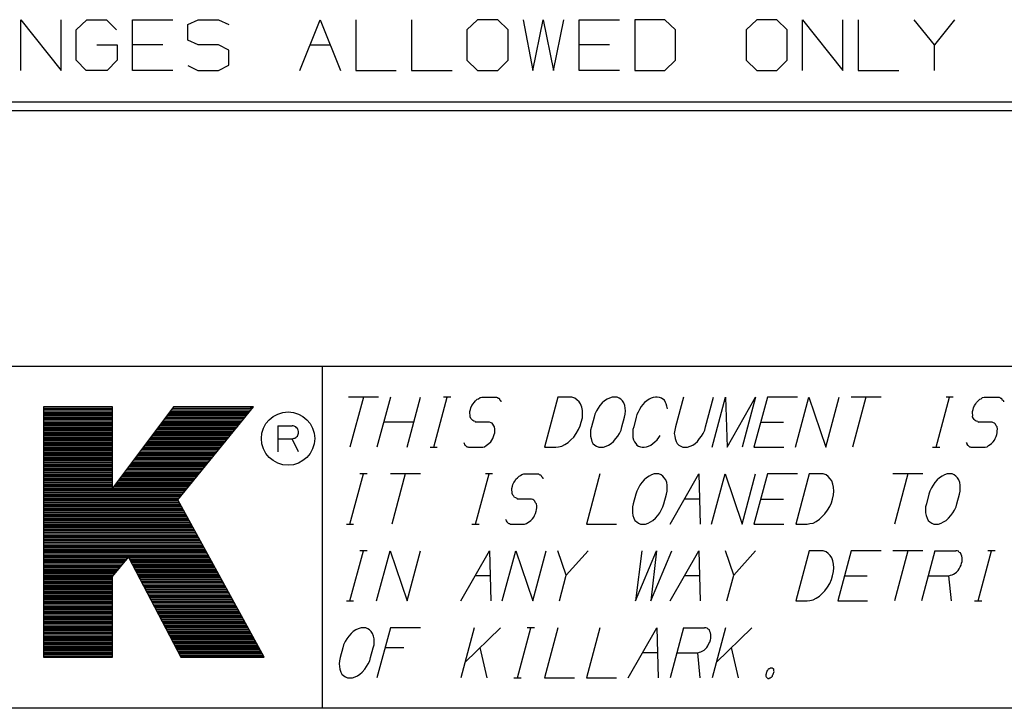
# Model space of a CAD drawing. Units: inches. Extents: x 0.3 to 33.7, y 0.4 to 21.7.
# Drawn here: x 31.3 to 32.5, y 2.3 to 3.1 of the extents above; entities that cross this region are included whole.
import ezdxf

# ---------------------------------------------------------------- set-up
doc = ezdxf.new("R2010")
doc.units = ezdxf.units.IN
doc.header["$MEASUREMENT"] = 0
doc.layers.add('TFR-TRI', color=7, linetype='CONTINUOUS', true_color=0xffffff)

msp = doc.modelspace()

# ---------------------------------------------------------------- linework, layer by layer
at = {"layer": 'TFR-TRI', "color": 254, "linetype": 'Continuous'}
for p, q in [((31.31, 3.1287), (31.3575, 3.0693)), ((31.31, 3.0693), (31.31, 3.1287)), ((31.3575, 3.0693), (31.3575, 3.1287)), ((31.3748, 3.1168), (31.3873, 3.1287)), ((31.3873, 3.1287), (31.4104, 3.1287)), ((31.4104, 3.1287), (31.4223, 3.1168)), ((31.4408, 3.1287), (31.4883, 3.1287)), ((31.4408, 3.0693), (31.4408, 3.1287)), ((31.5056, 3.1231), (31.518, 3.1287)), ((31.518, 3.1287), (31.5418, 3.1287)), ((31.5418, 3.1287), (31.5537, 3.1231)), ((31.6369, 3.0693), (31.6607, 3.1287)), ((31.6607, 3.1287), (31.6844, 3.0693)), ((31.7023, 3.1287), (31.7023, 3.0693)), ((31.7677, 3.1287), (31.7677, 3.0693)), ((31.8449, 3.1287), (31.8324, 3.1168)), ((31.8687, 3.1287), (31.8449, 3.1287)), ((31.8806, 3.1168), (31.8687, 3.1287)), ((31.8984, 3.1287), (31.9097, 3.0693)), ((31.9097, 3.0693), (31.9216, 3.1287)), ((31.9216, 3.1287), (31.934, 3.0693)), ((31.934, 3.0693), (31.9459, 3.1287)), ((31.9638, 3.1287), (32.0113, 3.1287)), ((31.9638, 3.0693), (31.9638, 3.1287)), ((32.0292, 3.1287), (32.0292, 3.0693)), ((32.0642, 3.1287), (32.0292, 3.1287)), ((32.0767, 3.1168), (32.0642, 3.1287)), ((32.1718, 3.1287), (32.1593, 3.1168)), ((32.1955, 3.1287), (32.1718, 3.1287)), ((32.2074, 3.1168), (32.1955, 3.1287)), ((32.2253, 3.0693), (32.2253, 3.1287)), ((32.2253, 3.1287), (32.2728, 3.0693)), ((32.2728, 3.0693), (32.2728, 3.1287)), ((32.2907, 3.1287), (32.2907, 3.0693)), ((32.3798, 3.0993), (32.356, 3.1287)), ((32.4035, 3.1287), (32.3798, 3.0993)), ((31.3748, 3.0812), (31.3748, 3.1168)), ((31.5056, 3.1049), (31.5056, 3.1231)), ((31.8324, 3.1168), (31.8324, 3.0812)), ((31.8806, 3.0812), (31.8806, 3.1168)), ((32.0767, 3.0812), (32.0767, 3.1168)), ((32.1593, 3.1168), (32.1593, 3.0812)), ((32.2074, 3.0812), (32.2074, 3.1168)), ((31.518, 3.0993), (31.5056, 3.1049)), ((31.3992, 3.0993), (31.4229, 3.0993)), ((31.4229, 3.0993), (31.4229, 3.0812)), ((31.4764, 3.0993), (31.4408, 3.0993)), ((31.5418, 3.0993), (31.518, 3.0993)), ((31.5537, 3.0931), (31.5418, 3.0993)), ((31.5537, 3.0756), (31.5537, 3.0931)), ((31.6488, 3.0993), (31.6726, 3.0993)), ((31.9994, 3.0993), (31.9638, 3.0993)), ((32.3798, 3.0693), (32.3798, 3.0993)), ((31.3867, 3.0693), (31.3748, 3.0812)), ((31.4229, 3.0812), (31.4111, 3.0693)), ((31.8324, 3.0812), (31.8449, 3.0693)), ((31.8687, 3.0693), (31.8806, 3.0812)), ((32.0642, 3.0693), (32.0767, 3.0812)), ((32.1593, 3.0812), (32.1718, 3.0693)), ((32.1955, 3.0693), (32.2074, 3.0812)), ((31.4111, 3.0693), (31.3867, 3.0693)), ((31.4883, 3.0693), (31.4408, 3.0693)), ((31.5056, 3.0749), (31.5174, 3.0693)), ((31.5174, 3.0693), (31.5418, 3.0693)), ((31.5418, 3.0693), (31.5537, 3.0756)), ((31.7023, 3.0693), (31.7498, 3.0693)), ((31.7677, 3.0693), (31.8152, 3.0693)), ((31.8449, 3.0693), (31.8687, 3.0693)), ((32.0113, 3.0693), (31.9638, 3.0693)), ((32.0292, 3.0693), (32.0642, 3.0693)), ((32.1718, 3.0693), (32.1955, 3.0693)), ((32.2907, 3.0693), (32.3382, 3.0693)), ((33.6775, 2.7225), (24.9775, 2.7225)), ((31.6631, 2.7225), (31.6631, 2.3225)), ((31.7291, 2.6869), (31.6939, 2.6869)), ((31.7113, 2.6869), (31.6955, 2.6282)), ((31.743, 2.6869), (31.7272, 2.6282)), ((31.7624, 2.6282), (31.7781, 2.6869)), ((31.7936, 2.6282), (31.8093, 2.6869)), ((31.8136, 2.6869), (31.8051, 2.6869)), ((31.8462, 2.685), (31.8479, 2.6863)), ((31.8479, 2.6863), (31.8499, 2.6869)), ((31.8499, 2.6869), (31.8513, 2.6869)), ((31.8513, 2.6869), (31.8649, 2.6869)), ((31.8649, 2.6869), (31.8663, 2.6869)), ((31.8663, 2.6869), (31.8673, 2.6869)), ((31.8673, 2.6869), (31.8681, 2.6863)), ((31.8681, 2.6863), (31.8688, 2.6857)), ((31.9391, 2.6869), (31.9234, 2.6282)), ((31.9522, 2.6869), (31.9391, 2.6869)), ((31.9555, 2.6869), (31.9522, 2.6869)), ((31.9589, 2.6857), (31.9555, 2.6869)), ((32.0027, 2.6869), (31.9995, 2.6857)), ((32.0055, 2.6869), (32.0027, 2.6869)), ((32.0083, 2.6869), (32.0055, 2.6869)), ((32.0108, 2.6857), (32.0083, 2.6869)), ((32.0506, 2.6863), (32.0481, 2.6857)), ((32.0531, 2.6869), (32.0506, 2.6863)), ((32.0554, 2.6869), (32.0531, 2.6869)), ((32.0581, 2.6863), (32.0554, 2.6869)), ((32.0603, 2.6857), (32.0581, 2.6863)), ((32.0862, 2.6869), (32.0768, 2.6519)), ((32.112, 2.6519), (32.1213, 2.6869)), ((32.1195, 2.6282), (32.1352, 2.6869)), ((32.1352, 2.6869), (32.1373, 2.6282)), ((32.1373, 2.6282), (32.1704, 2.6869)), ((32.1704, 2.6869), (32.1546, 2.6282)), ((32.1843, 2.6869), (32.1685, 2.6282)), ((32.2194, 2.6869), (32.1843, 2.6869)), ((32.2171, 2.6282), (32.2328, 2.6869)), ((32.2328, 2.6869), (32.2527, 2.6282)), ((32.2527, 2.6282), (32.2684, 2.6869)), ((32.3175, 2.6869), (32.2823, 2.6869)), ((32.2997, 2.6869), (32.2839, 2.6282)), ((32.382, 2.6282), (32.3977, 2.6869)), ((32.4019, 2.6869), (32.3935, 2.6869)), ((32.4345, 2.685), (32.4363, 2.6863)), ((32.4363, 2.6863), (32.4383, 2.6869)), ((32.4383, 2.6869), (32.4397, 2.6869)), ((32.4397, 2.6869), (32.4533, 2.6869)), ((32.4533, 2.6869), (32.4547, 2.6869)), ((32.4547, 2.6869), (32.4557, 2.6869)), ((32.4557, 2.6869), (32.4564, 2.6863)), ((32.4564, 2.6863), (32.4572, 2.6857)), ((31.3368, 2.6755), (31.3368, 2.3825)), ((31.4175, 2.6755), (31.3368, 2.6755)), ((31.4175, 2.5803), (31.4175, 2.6755)), ((31.4889, 2.6755), (31.4175, 2.5803)), ((31.5827, 2.6755), (31.4889, 2.6755)), ((31.494, 2.5667), (31.5827, 2.6755)), ((31.5785, 2.6755), (31.5827, 2.6755)), ((31.8372, 2.6744), (31.8384, 2.6769)), ((31.8384, 2.6769), (31.8398, 2.6788)), ((31.8398, 2.6788), (31.8408, 2.6807)), ((31.8408, 2.6807), (31.8427, 2.6825)), ((31.8427, 2.6825), (31.8446, 2.6844)), ((31.8446, 2.6844), (31.8462, 2.685)), ((31.8688, 2.6857), (31.8698, 2.6857)), ((31.8698, 2.6857), (31.8705, 2.685)), ((31.8705, 2.685), (31.8707, 2.6838)), ((31.8707, 2.6838), (31.8714, 2.6832)), ((31.8714, 2.6832), (31.8722, 2.6825)), ((31.8722, 2.6825), (31.8723, 2.6813)), ((31.9612, 2.6838), (31.9589, 2.6857)), ((31.9638, 2.6813), (31.9612, 2.6838)), ((31.9655, 2.6788), (31.9638, 2.6813)), ((31.9669, 2.675), (31.9655, 2.6788)), ((31.9677, 2.6713), (31.9669, 2.675)), ((31.9883, 2.6769), (31.986, 2.6738)), ((31.991, 2.68), (31.9883, 2.6769)), ((31.9935, 2.6825), (31.991, 2.68)), ((31.9968, 2.6844), (31.9935, 2.6825)), ((31.9995, 2.6857), (31.9968, 2.6844)), ((32.0128, 2.6844), (32.0108, 2.6857)), ((32.0146, 2.6825), (32.0128, 2.6844)), ((32.0163, 2.68), (32.0146, 2.6825)), ((32.0173, 2.6769), (32.0163, 2.68)), ((32.0179, 2.6738), (32.0173, 2.6769)), ((32.0365, 2.6757), (32.0347, 2.6725)), ((32.0386, 2.6782), (32.0365, 2.6757)), ((32.0406, 2.6807), (32.0386, 2.6782)), ((32.043, 2.6825), (32.0406, 2.6807)), ((32.0459, 2.6844), (32.043, 2.6825)), ((32.0481, 2.6857), (32.0459, 2.6844)), ((32.0618, 2.6844), (32.0603, 2.6857)), ((32.0638, 2.6832), (32.0618, 2.6844)), ((32.065, 2.6807), (32.0638, 2.6832)), ((32.0659, 2.6788), (32.065, 2.6807)), ((32.0667, 2.6763), (32.0659, 2.6788)), ((32.0672, 2.6732), (32.0667, 2.6763)), ((32.4256, 2.6744), (32.4267, 2.6769)), ((32.4267, 2.6769), (32.4282, 2.6788)), ((32.4282, 2.6788), (32.4291, 2.6807)), ((32.4291, 2.6807), (32.4311, 2.6825)), ((32.4311, 2.6825), (32.433, 2.6844)), ((32.433, 2.6844), (32.4345, 2.685)), ((32.4572, 2.6857), (32.4581, 2.6857)), ((32.4581, 2.6857), (32.4589, 2.685)), ((32.4589, 2.685), (32.459, 2.6838)), ((32.459, 2.6838), (32.4598, 2.6832)), ((32.4598, 2.6832), (32.4606, 2.6825)), ((32.4606, 2.6825), (32.4607, 2.6813)), ((31.3368, 2.6739), (31.4175, 2.6739)), ((31.3368, 2.6722), (31.4175, 2.6722)), ((31.3368, 2.6706), (31.4175, 2.6705)), ((31.3368, 2.6689), (31.4175, 2.6689)), ((31.3368, 2.6672), (31.4175, 2.6672)), ((31.3368, 2.6656), (31.4175, 2.6655)), ((31.3368, 2.6639), (31.4175, 2.6639)), ((31.4802, 2.6638), (31.5732, 2.6638)), ((31.4815, 2.6655), (31.5746, 2.6655)), ((31.4827, 2.6672), (31.5759, 2.6671)), ((31.484, 2.6688), (31.5773, 2.6688)), ((31.4852, 2.6705), (31.5787, 2.6705)), ((31.4865, 2.6722), (31.58, 2.6721)), ((31.4877, 2.6738), (31.5814, 2.6738)), ((31.836, 2.67), (31.8367, 2.6725)), ((31.836, 2.6682), (31.836, 2.67)), ((31.8363, 2.6657), (31.836, 2.6682)), ((31.8362, 2.6638), (31.8363, 2.6657)), ((31.8372, 2.6619), (31.8362, 2.6638)), ((31.8367, 2.6725), (31.8372, 2.6744)), ((31.968, 2.6669), (31.9677, 2.6713)), ((31.9677, 2.6625), (31.968, 2.6669)), ((31.9813, 2.6632), (31.9783, 2.6519)), ((31.9823, 2.6669), (31.9813, 2.6632)), ((31.9842, 2.6707), (31.9823, 2.6669)), ((31.986, 2.6738), (31.9842, 2.6707)), ((32.0139, 2.6519), (32.0169, 2.6632)), ((32.0169, 2.6632), (32.0179, 2.6669)), ((32.018, 2.6707), (32.0179, 2.6738)), ((32.0179, 2.6669), (32.018, 2.6707)), ((32.0308, 2.6632), (32.0278, 2.6519)), ((32.0316, 2.6663), (32.0308, 2.6632)), ((32.0329, 2.6694), (32.0316, 2.6663)), ((32.0347, 2.6725), (32.0329, 2.6694)), ((32.4244, 2.67), (32.4251, 2.6725)), ((32.4244, 2.6682), (32.4244, 2.67)), ((32.4247, 2.6657), (32.4244, 2.6682)), ((32.4246, 2.6638), (32.4247, 2.6657)), ((32.4255, 2.6619), (32.4246, 2.6638)), ((32.4251, 2.6725), (32.4256, 2.6744)), ((31.3368, 2.6622), (31.4175, 2.6622)), ((31.3368, 2.6606), (31.4175, 2.6605)), ((31.3368, 2.6589), (31.4175, 2.6588)), ((31.3368, 2.6572), (31.4175, 2.6572)), ((31.3368, 2.6555), (31.4175, 2.6555)), ((31.3368, 2.6539), (31.4175, 2.6538)), ((31.3368, 2.6522), (31.4175, 2.6522)), ((31.4714, 2.6521), (31.5637, 2.6521)), ((31.4727, 2.6538), (31.565, 2.6538)), ((31.4739, 2.6555), (31.5664, 2.6554)), ((31.4752, 2.6572), (31.5678, 2.6571)), ((31.4764, 2.6588), (31.5691, 2.6588)), ((31.4777, 2.6605), (31.5705, 2.6604)), ((31.479, 2.6622), (31.5719, 2.6621)), ((31.6109, 2.6532), (31.6109, 2.6226)), ((31.6109, 2.6532), (31.6278, 2.6532)), ((31.6291, 2.6532), (31.6278, 2.6532)), ((31.6301, 2.6529), (31.6291, 2.6532)), ((31.631, 2.6523), (31.6301, 2.6529)), ((31.6323, 2.6519), (31.631, 2.6523)), ((31.633, 2.651), (31.6323, 2.6519)), ((31.7703, 2.6575), (31.7351, 2.6575)), ((31.8382, 2.6607), (31.8372, 2.6619)), ((31.8393, 2.6594), (31.8382, 2.6607)), ((31.8405, 2.6588), (31.8393, 2.6594)), ((31.8422, 2.6582), (31.8405, 2.6588)), ((31.8422, 2.6582), (31.8435, 2.6575)), ((31.8571, 2.6575), (31.8435, 2.6575)), ((31.8589, 2.6575), (31.8571, 2.6575)), ((31.8607, 2.6569), (31.8589, 2.6575)), ((31.8619, 2.6563), (31.8607, 2.6569)), ((31.863, 2.655), (31.8619, 2.6563)), ((31.8639, 2.6532), (31.863, 2.655)), ((31.8649, 2.6519), (31.8639, 2.6532)), ((31.8652, 2.6494), (31.8649, 2.6519)), ((31.9631, 2.6488), (31.9652, 2.6532)), ((31.9652, 2.6532), (31.9664, 2.6575)), ((31.9664, 2.6575), (31.9677, 2.6625)), ((31.9783, 2.6519), (31.9773, 2.6482)), ((32.0129, 2.6482), (32.0139, 2.6519)), ((32.0278, 2.6519), (32.0269, 2.6488)), ((32.0768, 2.6519), (32.0758, 2.6482)), ((32.111, 2.6482), (32.112, 2.6519)), ((32.1764, 2.6575), (32.2031, 2.6575)), ((32.4266, 2.6607), (32.4255, 2.6619)), ((32.4277, 2.6594), (32.4266, 2.6607)), ((32.4289, 2.6588), (32.4277, 2.6594)), ((32.4306, 2.6582), (32.4289, 2.6588)), ((32.4306, 2.6582), (32.4319, 2.6575)), ((32.4454, 2.6575), (32.4319, 2.6575)), ((32.4473, 2.6575), (32.4454, 2.6575)), ((32.449, 2.6569), (32.4473, 2.6575)), ((32.4503, 2.6563), (32.449, 2.6569)), ((32.4513, 2.655), (32.4503, 2.6563)), ((32.4522, 2.6532), (32.4513, 2.655)), ((32.4533, 2.6519), (32.4522, 2.6532)), ((32.4536, 2.6494), (32.4533, 2.6519)), ((31.3368, 2.6505), (31.4175, 2.6505)), ((31.3368, 2.6489), (31.4175, 2.6488)), ((31.3368, 2.6472), (31.4175, 2.6472)), ((31.3368, 2.6455), (31.4175, 2.6455)), ((31.3368, 2.6439), (31.4175, 2.6438)), ((31.3368, 2.6422), (31.4175, 2.6421)), ((31.3368, 2.6405), (31.4175, 2.6405)), ((31.4627, 2.6405), (31.5541, 2.6404)), ((31.4639, 2.6421), (31.5555, 2.6421)), ((31.4652, 2.6438), (31.5569, 2.6437)), ((31.4664, 2.6455), (31.5582, 2.6454)), ((31.4677, 2.6471), (31.5596, 2.6471)), ((31.4689, 2.6488), (31.561, 2.6488)), ((31.4702, 2.6505), (31.5623, 2.6504)), ((31.6323, 2.6396), (31.633, 2.6402)), ((31.634, 2.65), (31.633, 2.651)), ((31.633, 2.6402), (31.634, 2.6412)), ((31.6346, 2.649), (31.634, 2.65)), ((31.634, 2.6412), (31.6346, 2.6422)), ((31.635, 2.648), (31.6346, 2.649)), ((31.6346, 2.6422), (31.635, 2.6435)), ((31.6353, 2.6467), (31.635, 2.648)), ((31.635, 2.6435), (31.6353, 2.6445)), ((31.6353, 2.6458), (31.6353, 2.6467)), ((31.6353, 2.6445), (31.6353, 2.6458)), ((31.8627, 2.6382), (31.8638, 2.6407)), ((31.8638, 2.6407), (31.8645, 2.6432)), ((31.8645, 2.6432), (31.865, 2.645)), ((31.865, 2.645), (31.8652, 2.6475)), ((31.8652, 2.6475), (31.8652, 2.6494)), ((31.9575, 2.64), (31.9605, 2.6444)), ((31.9605, 2.6444), (31.9631, 2.6488)), ((31.9773, 2.6482), (31.9772, 2.6444)), ((31.9772, 2.6444), (31.9773, 2.6413)), ((31.9773, 2.6413), (31.9779, 2.6382)), ((32.0069, 2.6382), (32.0092, 2.6413)), ((32.0092, 2.6413), (32.011, 2.6444)), ((32.011, 2.6444), (32.0129, 2.6482)), ((32.0269, 2.6488), (32.0266, 2.6457)), ((32.0266, 2.6457), (32.0267, 2.6425)), ((32.0267, 2.6425), (32.0268, 2.6394)), ((32.0572, 2.6394), (32.0589, 2.6419)), ((32.0758, 2.6482), (32.0753, 2.6444)), ((32.0753, 2.6444), (32.0758, 2.6413)), ((32.0758, 2.6413), (32.0764, 2.6382)), ((32.105, 2.6382), (32.1073, 2.6413)), ((32.1073, 2.6413), (32.109, 2.6444)), ((32.109, 2.6444), (32.111, 2.6482)), ((32.451, 2.6382), (32.4522, 2.6407)), ((32.4522, 2.6407), (32.4528, 2.6432)), ((32.4528, 2.6432), (32.4533, 2.645)), ((32.4533, 2.645), (32.4535, 2.6475)), ((32.4535, 2.6475), (32.4536, 2.6494)), ((31.3368, 2.6388), (31.4175, 2.6388)), ((31.3368, 2.6372), (31.4175, 2.6371)), ((31.3368, 2.6355), (31.4175, 2.6355)), ((31.3368, 2.6338), (31.4175, 2.6338)), ((31.3368, 2.6322), (31.4175, 2.6321)), ((31.3368, 2.6305), (31.4175, 2.6305)), ((31.3368, 2.6288), (31.4175, 2.6288)), ((31.4539, 2.6288), (31.5446, 2.6287)), ((31.4552, 2.6304), (31.546, 2.6304)), ((31.4564, 2.6321), (31.5473, 2.6321)), ((31.4577, 2.6338), (31.5487, 2.6337)), ((31.4589, 2.6354), (31.5501, 2.6354)), ((31.4602, 2.6371), (31.5514, 2.6371)), ((31.4614, 2.6388), (31.5528, 2.6387)), ((31.6109, 2.6379), (31.6278, 2.6379)), ((31.6278, 2.6379), (31.6291, 2.6383)), ((31.6353, 2.6226), (31.6278, 2.6379)), ((31.6291, 2.6383), (31.6301, 2.6386)), ((31.6301, 2.6386), (31.631, 2.6389)), ((31.631, 2.6389), (31.6323, 2.6396)), ((31.8287, 2.6338), (31.8293, 2.6325)), ((31.8293, 2.6325), (31.8296, 2.6319)), ((31.8296, 2.6319), (31.8302, 2.6307)), ((31.8302, 2.6307), (31.831, 2.63)), ((31.831, 2.63), (31.8317, 2.6294)), ((31.8317, 2.6294), (31.8325, 2.6288)), ((31.8325, 2.6288), (31.8334, 2.6288)), ((31.8334, 2.6288), (31.8342, 2.6282)), ((31.8511, 2.6282), (31.8531, 2.6288)), ((31.8531, 2.6288), (31.8549, 2.63)), ((31.8549, 2.63), (31.8566, 2.6313)), ((31.8566, 2.6313), (31.8583, 2.6325)), ((31.8583, 2.6325), (31.8603, 2.6344)), ((31.8603, 2.6344), (31.8617, 2.6363)), ((31.8617, 2.6363), (31.8627, 2.6382)), ((31.9365, 2.6282), (31.9399, 2.6288)), ((31.9399, 2.6288), (31.9438, 2.6294)), ((31.9438, 2.6294), (31.9472, 2.6313)), ((31.9472, 2.6313), (31.9511, 2.6338)), ((31.9511, 2.6338), (31.9543, 2.6369)), ((31.9543, 2.6369), (31.9575, 2.64)), ((31.9779, 2.6382), (31.9789, 2.635)), ((31.9789, 2.635), (31.9801, 2.6325)), ((31.9801, 2.6325), (31.9824, 2.6307)), ((31.9824, 2.6307), (31.9844, 2.6294)), ((31.9844, 2.6294), (31.9869, 2.6282)), ((31.9925, 2.6282), (31.9957, 2.6294)), ((31.9957, 2.6294), (31.9984, 2.6307)), ((31.9984, 2.6307), (32.0012, 2.6325)), ((32.0012, 2.6325), (32.0042, 2.635)), ((32.0042, 2.635), (32.0069, 2.6382)), ((32.0268, 2.6394), (32.0275, 2.6369)), ((32.0275, 2.6369), (32.0287, 2.6344)), ((32.0287, 2.6344), (32.0301, 2.6325)), ((32.0301, 2.6325), (32.0315, 2.6307)), ((32.0315, 2.6307), (32.0335, 2.6294)), ((32.0335, 2.6294), (32.0356, 2.6288)), ((32.0356, 2.6288), (32.0378, 2.6282)), ((32.0402, 2.6282), (32.0427, 2.6288)), ((32.0427, 2.6288), (32.0452, 2.6294)), ((32.0452, 2.6294), (32.0479, 2.6307)), ((32.0479, 2.6307), (32.0502, 2.6325)), ((32.0502, 2.6325), (32.0526, 2.6344)), ((32.0526, 2.6344), (32.0552, 2.6369)), ((32.0552, 2.6369), (32.0572, 2.6394)), ((32.0764, 2.6382), (32.0774, 2.635)), ((32.0774, 2.635), (32.0787, 2.6325)), ((32.0787, 2.6325), (32.0805, 2.6307)), ((32.0805, 2.6307), (32.083, 2.6294)), ((32.083, 2.6294), (32.0854, 2.6282)), ((32.0906, 2.6282), (32.0938, 2.6294)), ((32.0938, 2.6294), (32.0969, 2.6307)), ((32.0969, 2.6307), (32.0997, 2.6325)), ((32.0997, 2.6325), (32.1023, 2.635)), ((32.1023, 2.635), (32.105, 2.6382)), ((32.4171, 2.6338), (32.4177, 2.6325)), ((32.4177, 2.6325), (32.418, 2.6319)), ((32.418, 2.6319), (32.4186, 2.6307)), ((32.4186, 2.6307), (32.4193, 2.63)), ((32.4193, 2.63), (32.4201, 2.6294)), ((32.4201, 2.6294), (32.4209, 2.6288)), ((32.4209, 2.6288), (32.4218, 2.6288)), ((32.4218, 2.6288), (32.4226, 2.6282)), ((32.4394, 2.6282), (32.4415, 2.6288)), ((32.4415, 2.6288), (32.4432, 2.63)), ((32.4432, 2.63), (32.445, 2.6313)), ((32.445, 2.6313), (32.4467, 2.6325)), ((32.4467, 2.6325), (32.4486, 2.6344)), ((32.4486, 2.6344), (32.4501, 2.6363)), ((32.4501, 2.6363), (32.451, 2.6382)), ((31.3368, 2.6272), (31.4175, 2.6271)), ((31.3368, 2.6255), (31.4175, 2.6254)), ((31.3368, 2.6238), (31.4175, 2.6238)), ((31.3368, 2.6221), (31.4175, 2.6221)), ((31.3368, 2.6205), (31.4175, 2.6204)), ((31.3368, 2.6188), (31.4175, 2.6188)), ((31.3368, 2.6171), (31.4175, 2.6171)), ((31.4452, 2.6171), (31.5351, 2.617)), ((31.4464, 2.6188), (31.5364, 2.6187)), ((31.4477, 2.6204), (31.5378, 2.6204)), ((31.4489, 2.6221), (31.5392, 2.622)), ((31.4502, 2.6238), (31.5405, 2.6237)), ((31.4514, 2.6254), (31.5419, 2.6254)), ((31.4527, 2.6271), (31.5433, 2.6271)), ((31.7894, 2.6282), (31.7978, 2.6282)), ((31.8342, 2.6282), (31.8351, 2.6282)), ((31.8351, 2.6282), (31.8361, 2.6282)), ((31.8361, 2.6282), (31.8492, 2.6282)), ((31.8492, 2.6282), (31.8511, 2.6282)), ((31.9234, 2.6282), (31.9365, 2.6282)), ((31.9869, 2.6282), (31.9897, 2.6282)), ((31.9897, 2.6282), (31.9925, 2.6282)), ((32.0378, 2.6282), (32.0402, 2.6282)), ((32.0854, 2.6282), (32.0878, 2.6282)), ((32.0878, 2.6282), (32.0906, 2.6282)), ((32.1685, 2.6282), (32.2037, 2.6282)), ((32.3778, 2.6282), (32.3862, 2.6282)), ((32.4226, 2.6282), (32.4235, 2.6282)), ((32.4235, 2.6282), (32.4244, 2.6282)), ((32.4244, 2.6282), (32.4376, 2.6282)), ((32.4376, 2.6282), (32.4394, 2.6282)), ((31.3368, 2.6155), (31.4175, 2.6154)), ((31.3368, 2.6138), (31.4175, 2.6138)), ((31.3368, 2.6121), (31.4175, 2.6121)), ((31.3368, 2.6105), (31.4175, 2.6104)), ((31.3368, 2.6088), (31.4175, 2.6087)), ((31.3368, 2.6071), (31.4175, 2.6071)), ((31.4376, 2.6071), (31.5269, 2.607)), ((31.4389, 2.6087), (31.5283, 2.6087)), ((31.4401, 2.6104), (31.5296, 2.6104)), ((31.4414, 2.6121), (31.531, 2.612)), ((31.4426, 2.6137), (31.5324, 2.6137)), ((31.4439, 2.6154), (31.5337, 2.6154)), ((31.3368, 2.6054), (31.4175, 2.6054)), ((31.3368, 2.6038), (31.4175, 2.6037)), ((31.3368, 2.6021), (31.4175, 2.6021)), ((31.3368, 2.6004), (31.4175, 2.6004)), ((31.3368, 2.5988), (31.4175, 2.5987)), ((31.3368, 2.5971), (31.4175, 2.5971)), ((31.3368, 2.5954), (31.4175, 2.5954)), ((31.4289, 2.5954), (31.5174, 2.5953)), ((31.4301, 2.5971), (31.5187, 2.597)), ((31.4314, 2.5987), (31.5201, 2.5987)), ((31.4326, 2.6004), (31.5215, 2.6003)), ((31.4339, 2.6021), (31.5228, 2.602)), ((31.4351, 2.6037), (31.5242, 2.6037)), ((31.4364, 2.6054), (31.5255, 2.6054)), ((31.6955, 2.5382), (31.7113, 2.5969)), ((31.7155, 2.5969), (31.7071, 2.5969)), ((31.7781, 2.5969), (31.743, 2.5969)), ((31.7603, 2.5969), (31.7446, 2.5382)), ((31.8426, 2.5382), (31.8584, 2.5969)), ((31.8626, 2.5969), (31.8542, 2.5969)), ((31.8917, 2.5925), (31.8936, 2.5944)), ((31.8936, 2.5944), (31.8952, 2.595)), ((31.8952, 2.595), (31.8969, 2.5963)), ((31.8969, 2.5963), (31.899, 2.5969)), ((31.899, 2.5969), (31.9004, 2.5969)), ((31.9004, 2.5969), (31.914, 2.5969)), ((31.914, 2.5969), (31.9154, 2.5969)), ((31.9154, 2.5969), (31.9163, 2.5969)), ((31.9163, 2.5969), (31.9171, 2.5963)), ((31.9171, 2.5963), (31.9179, 2.5957)), ((31.9179, 2.5957), (31.9188, 2.5957)), ((31.9188, 2.5957), (31.9196, 2.595)), ((31.9196, 2.595), (31.9197, 2.5938)), ((31.9881, 2.5969), (31.9724, 2.5382)), ((32.0459, 2.5944), (32.0426, 2.5925)), ((32.0485, 2.5957), (32.0459, 2.5944)), ((32.0517, 2.5969), (32.0485, 2.5957)), ((32.0545, 2.5969), (32.0517, 2.5969)), ((32.0573, 2.5969), (32.0545, 2.5969)), ((32.0598, 2.5957), (32.0573, 2.5969)), ((32.0618, 2.5944), (32.0598, 2.5957)), ((32.0636, 2.5925), (32.0618, 2.5944)), ((32.0704, 2.5382), (32.104, 2.5969)), ((32.104, 2.5969), (32.1056, 2.5382)), ((32.119, 2.5382), (32.1348, 2.5969)), ((32.1348, 2.5969), (32.1546, 2.5382)), ((32.1546, 2.5382), (32.1704, 2.5969)), ((32.1843, 2.5969), (32.1685, 2.5382)), ((32.2194, 2.5969), (32.1843, 2.5969)), ((32.2333, 2.5969), (32.2175, 2.5382)), ((32.2464, 2.5969), (32.2333, 2.5969)), ((32.2497, 2.5969), (32.2464, 2.5969)), ((32.2531, 2.5957), (32.2497, 2.5969)), ((32.2554, 2.5938), (32.2531, 2.5957)), ((32.3665, 2.5969), (32.3313, 2.5969)), ((32.3487, 2.5969), (32.333, 2.5382)), ((32.3891, 2.5944), (32.3858, 2.5925)), ((32.3918, 2.5957), (32.3891, 2.5944)), ((32.3949, 2.5969), (32.3918, 2.5957)), ((32.3977, 2.5969), (32.3949, 2.5969)), ((32.4005, 2.5969), (32.3977, 2.5969)), ((32.403, 2.5957), (32.4005, 2.5969)), ((32.405, 2.5944), (32.403, 2.5957)), ((32.4069, 2.5925), (32.405, 2.5944)), ((31.3368, 2.5938), (31.4175, 2.5937)), ((31.3368, 2.5921), (31.4175, 2.592)), ((31.3368, 2.5904), (31.4175, 2.5904)), ((31.3368, 2.5887), (31.4175, 2.5887)), ((31.3368, 2.5871), (31.4175, 2.587)), ((31.3368, 2.5854), (31.4175, 2.5854)), ((31.3368, 2.5837), (31.4175, 2.5837)), ((31.4201, 2.5837), (31.5078, 2.5837)), ((31.4214, 2.5854), (31.5092, 2.5853)), ((31.4226, 2.587), (31.5106, 2.587)), ((31.4239, 2.5887), (31.5119, 2.5887)), ((31.4251, 2.5904), (31.5133, 2.5903)), ((31.4264, 2.592), (31.5147, 2.592)), ((31.4276, 2.5937), (31.516, 2.5937)), ((31.8851, 2.58), (31.8857, 2.5825)), ((31.8857, 2.5825), (31.8862, 2.5844)), ((31.8862, 2.5844), (31.8874, 2.5869)), ((31.8874, 2.5869), (31.8888, 2.5888)), ((31.8888, 2.5888), (31.8898, 2.5907)), ((31.8898, 2.5907), (31.8917, 2.5925)), ((31.9197, 2.5938), (31.9205, 2.5932)), ((31.9205, 2.5932), (31.9212, 2.5925)), ((31.9212, 2.5925), (31.9214, 2.5913)), ((32.035, 2.5838), (32.0333, 2.5807)), ((32.0373, 2.5869), (32.035, 2.5838)), ((32.04, 2.59), (32.0373, 2.5869)), ((32.0426, 2.5925), (32.04, 2.59)), ((32.0653, 2.59), (32.0636, 2.5925)), ((32.0664, 2.5869), (32.0653, 2.59)), ((32.0669, 2.5838), (32.0664, 2.5869)), ((32.067, 2.5807), (32.0669, 2.5838)), ((32.258, 2.5913), (32.2554, 2.5938)), ((32.2597, 2.5888), (32.258, 2.5913)), ((32.261, 2.585), (32.2597, 2.5888)), ((32.2619, 2.5813), (32.261, 2.585)), ((32.3783, 2.5838), (32.3765, 2.5807)), ((32.3805, 2.5869), (32.3783, 2.5838)), ((32.3832, 2.59), (32.3805, 2.5869)), ((32.3858, 2.5925), (32.3832, 2.59)), ((32.4085, 2.59), (32.4069, 2.5925)), ((32.4096, 2.5869), (32.4085, 2.59)), ((32.4101, 2.5838), (32.4096, 2.5869)), ((32.4102, 2.5807), (32.4101, 2.5838)), ((31.3368, 2.5821), (31.4175, 2.582)), ((31.3368, 2.5804), (31.4175, 2.5804)), ((31.3368, 2.5787), (31.5038, 2.5786)), ((31.3368, 2.5771), (31.5024, 2.577)), ((31.3368, 2.5754), (31.501, 2.5753)), ((31.3368, 2.5737), (31.4997, 2.5736)), ((31.3368, 2.572), (31.4983, 2.572)), ((31.4176, 2.5804), (31.5051, 2.5803)), ((31.4189, 2.582), (31.5065, 2.582)), ((31.885, 2.5782), (31.8851, 2.58)), ((31.8853, 2.5757), (31.885, 2.5782)), ((31.8853, 2.5738), (31.8853, 2.5757)), ((31.8862, 2.5719), (31.8853, 2.5738)), ((31.8873, 2.5707), (31.8862, 2.5719)), ((32.0303, 2.5732), (32.0273, 2.5619)), ((32.0313, 2.5769), (32.0303, 2.5732)), ((32.0333, 2.5807), (32.0313, 2.5769)), ((32.0629, 2.5619), (32.066, 2.5732)), ((32.066, 2.5732), (32.067, 2.5769)), ((32.067, 2.5769), (32.067, 2.5807)), ((32.2606, 2.5675), (32.2619, 2.5725)), ((32.2621, 2.5769), (32.2619, 2.5813)), ((32.2619, 2.5725), (32.2621, 2.5769)), ((32.3735, 2.5732), (32.3705, 2.5619)), ((32.3746, 2.5769), (32.3735, 2.5732)), ((32.3765, 2.5807), (32.3746, 2.5769)), ((32.4062, 2.5619), (32.4092, 2.5732)), ((32.4092, 2.5732), (32.4102, 2.5769)), ((32.4102, 2.5769), (32.4102, 2.5807)), ((31.3368, 2.5704), (31.497, 2.5703)), ((31.3368, 2.5687), (31.4956, 2.5686)), ((31.3368, 2.567), (31.4942, 2.567)), ((31.3368, 2.5654), (31.4947, 2.5653)), ((31.3368, 2.5637), (31.4957, 2.5636)), ((31.3368, 2.562), (31.4966, 2.5619)), ((31.3368, 2.5604), (31.4975, 2.5603)), ((31.5949, 2.3825), (31.494, 2.5667)), ((31.8883, 2.5694), (31.8873, 2.5707)), ((31.8896, 2.5688), (31.8883, 2.5694)), ((31.8913, 2.5682), (31.8896, 2.5688)), ((31.8913, 2.5682), (31.8925, 2.5675)), ((31.9061, 2.5675), (31.8925, 2.5675)), ((31.908, 2.5675), (31.9061, 2.5675)), ((31.9097, 2.5669), (31.908, 2.5675)), ((31.9109, 2.5663), (31.9097, 2.5669)), ((31.912, 2.565), (31.9109, 2.5663)), ((31.9129, 2.5632), (31.912, 2.565)), ((31.914, 2.5619), (31.9129, 2.5632)), ((31.9142, 2.5594), (31.914, 2.5619)), ((31.9142, 2.5575), (31.9142, 2.5594)), ((32.0273, 2.5619), (32.0263, 2.5582)), ((32.0619, 2.5582), (32.0629, 2.5619)), ((32.1046, 2.5675), (32.0872, 2.5675)), ((32.1764, 2.5675), (32.2031, 2.5675)), ((32.2573, 2.5588), (32.2594, 2.5632)), ((32.2594, 2.5632), (32.2606, 2.5675)), ((32.3705, 2.5619), (32.3695, 2.5582)), ((32.4052, 2.5582), (32.4062, 2.5619)), ((31.3368, 2.5587), (31.4984, 2.5586)), ((31.3368, 2.557), (31.4993, 2.5569)), ((31.3368, 2.5553), (31.5002, 2.5553)), ((31.3368, 2.5537), (31.5011, 2.5536)), ((31.3368, 2.552), (31.5021, 2.5519)), ((31.3368, 2.5503), (31.503, 2.5503)), ((31.3368, 2.5487), (31.5039, 2.5486)), ((31.9107, 2.5463), (31.9117, 2.5482)), ((31.9117, 2.5482), (31.9128, 2.5507)), ((31.9128, 2.5507), (31.9135, 2.5532)), ((31.9135, 2.5532), (31.914, 2.555)), ((31.914, 2.555), (31.9142, 2.5575)), ((32.0263, 2.5582), (32.0262, 2.5544)), ((32.0262, 2.5544), (32.0263, 2.5513)), ((32.0263, 2.5513), (32.0269, 2.5482)), ((32.0269, 2.5482), (32.028, 2.545)), ((32.0533, 2.545), (32.056, 2.5482)), ((32.056, 2.5482), (32.0582, 2.5513)), ((32.0582, 2.5513), (32.06, 2.5544)), ((32.06, 2.5544), (32.0619, 2.5582)), ((32.2485, 2.5469), (32.2517, 2.55)), ((32.2517, 2.55), (32.2547, 2.5544)), ((32.2547, 2.5544), (32.2573, 2.5588)), ((32.3695, 2.5582), (32.3695, 2.5544)), ((32.3695, 2.5544), (32.3696, 2.5513)), ((32.3696, 2.5513), (32.3701, 2.5482)), ((32.3701, 2.5482), (32.3712, 2.545)), ((32.3965, 2.545), (32.3992, 2.5482)), ((32.3992, 2.5482), (32.4014, 2.5513)), ((32.4014, 2.5513), (32.4032, 2.5544)), ((32.4032, 2.5544), (32.4052, 2.5582)), ((31.3368, 2.547), (31.5048, 2.5469)), ((31.3368, 2.5453), (31.5057, 2.5452)), ((31.3368, 2.5437), (31.5066, 2.5436)), ((31.3368, 2.542), (31.5076, 2.5419)), ((31.3368, 2.5403), (31.5085, 2.5402)), ((31.3368, 2.5386), (31.5094, 2.5386)), ((31.3368, 2.537), (31.5103, 2.5369)), ((31.6913, 2.5382), (31.6998, 2.5382)), ((31.8384, 2.5382), (31.8469, 2.5382)), ((31.8777, 2.5438), (31.8783, 2.5425)), ((31.8783, 2.5425), (31.8786, 2.5419)), ((31.8786, 2.5419), (31.8792, 2.5407)), ((31.8792, 2.5407), (31.88, 2.54)), ((31.88, 2.54), (31.8808, 2.5394)), ((31.8808, 2.5394), (31.8815, 2.5388)), ((31.8815, 2.5388), (31.8825, 2.5388)), ((31.8825, 2.5388), (31.8832, 2.5382)), ((31.8832, 2.5382), (31.8842, 2.5382)), ((31.8842, 2.5382), (31.8851, 2.5382)), ((31.8851, 2.5382), (31.8982, 2.5382)), ((31.8982, 2.5382), (31.9001, 2.5382)), ((31.9001, 2.5382), (31.9021, 2.5388)), ((31.9021, 2.5388), (31.9039, 2.54)), ((31.9039, 2.54), (31.9056, 2.5413)), ((31.9056, 2.5413), (31.9074, 2.5425)), ((31.9074, 2.5425), (31.9093, 2.5444)), ((31.9093, 2.5444), (31.9107, 2.5463)), ((31.9724, 2.5382), (32.0075, 2.5382)), ((32.028, 2.545), (32.0292, 2.5425)), ((32.0292, 2.5425), (32.0315, 2.5407)), ((32.0315, 2.5407), (32.0335, 2.5394)), ((32.0335, 2.5394), (32.0359, 2.5382)), ((32.0359, 2.5382), (32.0388, 2.5382)), ((32.0388, 2.5382), (32.0416, 2.5382)), ((32.0416, 2.5382), (32.0447, 2.5394)), ((32.0447, 2.5394), (32.0474, 2.5407)), ((32.0474, 2.5407), (32.0502, 2.5425)), ((32.0502, 2.5425), (32.0533, 2.545)), ((32.1685, 2.5382), (32.2037, 2.5382)), ((32.2175, 2.5382), (32.2307, 2.5382)), ((32.2307, 2.5382), (32.2341, 2.5388)), ((32.2341, 2.5388), (32.238, 2.5394)), ((32.238, 2.5394), (32.2414, 2.5413)), ((32.2414, 2.5413), (32.2453, 2.5438)), ((32.2453, 2.5438), (32.2485, 2.5469)), ((32.3712, 2.545), (32.3724, 2.5425)), ((32.3724, 2.5425), (32.3747, 2.5407)), ((32.3747, 2.5407), (32.3767, 2.5394)), ((32.3767, 2.5394), (32.3792, 2.5382)), ((32.3792, 2.5382), (32.382, 2.5382)), ((32.382, 2.5382), (32.3848, 2.5382)), ((32.3848, 2.5382), (32.3879, 2.5394)), ((32.3879, 2.5394), (32.3906, 2.5407)), ((32.3906, 2.5407), (32.3935, 2.5425)), ((32.3935, 2.5425), (32.3965, 2.545)), ((31.3368, 2.5353), (31.5112, 2.5352)), ((31.3368, 2.5336), (31.5121, 2.5336)), ((31.3368, 2.532), (31.5131, 2.5319)), ((31.3368, 2.5303), (31.514, 2.5302)), ((31.3368, 2.5286), (31.5149, 2.5285)), ((31.3368, 2.527), (31.5158, 2.5269)), ((31.3368, 2.5253), (31.5167, 2.5252)), ((31.3368, 2.5236), (31.5176, 2.5235)), ((31.3368, 2.5219), (31.5185, 2.5219)), ((31.3368, 2.5203), (31.5195, 2.5202)), ((31.3368, 2.5186), (31.5204, 2.5185)), ((31.3368, 2.5169), (31.5213, 2.5168)), ((31.3368, 2.5153), (31.5222, 2.5152)), ((31.3368, 2.5136), (31.5231, 2.5135)), ((31.3368, 2.5119), (31.524, 2.5118)), ((31.3368, 2.5103), (31.525, 2.5102)), ((31.3368, 2.5086), (31.5259, 2.5085)), ((31.3368, 2.5069), (31.5268, 2.5068)), ((31.3368, 2.5052), (31.5277, 2.5052)), ((31.3368, 2.5036), (31.5286, 2.5035)), ((31.3368, 2.5019), (31.5295, 2.5018)), ((31.6955, 2.4482), (31.7113, 2.5069)), ((31.7155, 2.5069), (31.7071, 2.5069)), ((31.7268, 2.4482), (31.7425, 2.5069)), ((31.7425, 2.5069), (31.7624, 2.4482)), ((31.7624, 2.4482), (31.7781, 2.5069)), ((31.8253, 2.4482), (31.8588, 2.5069)), ((31.8588, 2.5069), (31.8605, 2.4482)), ((31.8739, 2.4482), (31.8896, 2.5069)), ((31.8896, 2.5069), (31.9095, 2.4482)), ((31.9095, 2.4482), (31.9252, 2.5069)), ((31.9487, 2.4782), (31.9391, 2.5069)), ((31.9743, 2.5069), (31.9487, 2.4782)), ((32.0372, 2.5069), (32.0299, 2.4482)), ((32.0299, 2.4482), (32.0545, 2.5069)), ((32.0477, 2.4482), (32.0723, 2.5069)), ((32.0545, 2.5069), (32.0477, 2.4482)), ((32.0704, 2.4482), (32.104, 2.5069)), ((32.104, 2.5069), (32.1056, 2.4482)), ((32.1449, 2.4782), (32.1352, 2.5069)), ((32.1704, 2.5069), (32.1449, 2.4782)), ((32.2333, 2.5069), (32.2175, 2.4482)), ((32.2464, 2.5069), (32.2333, 2.5069)), ((32.2497, 2.5069), (32.2464, 2.5069)), ((32.2531, 2.5057), (32.2497, 2.5069)), ((32.2554, 2.5038), (32.2531, 2.5057)), ((32.258, 2.5013), (32.2554, 2.5038)), ((32.2823, 2.5069), (32.2666, 2.4482)), ((32.3175, 2.5069), (32.2823, 2.5069)), ((32.3665, 2.5069), (32.3313, 2.5069)), ((32.3487, 2.5069), (32.333, 2.4482)), ((32.3804, 2.5069), (32.3646, 2.4482)), ((32.3804, 2.5069), (32.4048, 2.5069)), ((32.4066, 2.5069), (32.4048, 2.5069)), ((32.4079, 2.5063), (32.4066, 2.5069)), ((32.4089, 2.505), (32.4079, 2.5063)), ((32.4106, 2.5044), (32.4089, 2.505)), ((32.4111, 2.5025), (32.4106, 2.5044)), ((32.412, 2.5007), (32.4111, 2.5025)), ((32.431, 2.4482), (32.4468, 2.5069)), ((32.451, 2.5069), (32.4425, 2.5069)), ((31.3368, 2.5002), (31.5305, 2.5001)), ((31.3368, 2.4986), (31.4356, 2.4985)), ((31.3368, 2.4969), (31.4342, 2.4969)), ((31.3368, 2.4952), (31.4328, 2.4952)), ((31.3368, 2.4936), (31.4314, 2.4935)), ((31.3368, 2.4919), (31.43, 2.4918)), ((31.3368, 2.4902), (31.4286, 2.4902)), ((31.4175, 2.477), (31.4363, 2.4994)), ((31.4363, 2.4994), (31.4976, 2.3825)), ((31.4368, 2.4985), (31.5314, 2.4985)), ((31.4376, 2.4968), (31.5323, 2.4968)), ((31.4385, 2.4952), (31.5332, 2.4951)), ((31.4394, 2.4935), (31.5341, 2.4935)), ((31.4403, 2.4918), (31.535, 2.4918)), ((32.2597, 2.4988), (32.258, 2.5013)), ((32.261, 2.495), (32.2597, 2.4988)), ((32.2619, 2.4913), (32.261, 2.495)), ((32.2621, 2.4869), (32.2619, 2.4913)), ((32.411, 2.49), (32.4117, 2.4925)), ((32.4117, 2.4925), (32.4122, 2.4944)), ((32.4124, 2.4988), (32.412, 2.5007)), ((32.4122, 2.4944), (32.4124, 2.4969)), ((32.4124, 2.4969), (32.4124, 2.4988)), ((31.3368, 2.4885), (31.4272, 2.4885)), ((31.3368, 2.4869), (31.4258, 2.4868)), ((31.3368, 2.4852), (31.4244, 2.4852)), ((31.3368, 2.4835), (31.423, 2.4835)), ((31.3368, 2.4819), (31.4216, 2.4818)), ((31.3368, 2.4802), (31.4202, 2.4802)), ((31.4411, 2.4902), (31.5359, 2.4901)), ((31.442, 2.4885), (31.5369, 2.4884)), ((31.4429, 2.4868), (31.5378, 2.4868)), ((31.4438, 2.4852), (31.5387, 2.4851)), ((31.4446, 2.4835), (31.5396, 2.4834)), ((31.4455, 2.4818), (31.5405, 2.4818)), ((31.4464, 2.4801), (31.5414, 2.4801)), ((32.2606, 2.4775), (32.2619, 2.4825)), ((32.2619, 2.4825), (32.2621, 2.4869)), ((32.3989, 2.4782), (32.4005, 2.4788)), ((32.4005, 2.4788), (32.4021, 2.4794)), ((32.4021, 2.4794), (32.4043, 2.4807)), ((32.4043, 2.4807), (32.4056, 2.4819)), ((32.4056, 2.4819), (32.4075, 2.4838)), ((32.4075, 2.4838), (32.4089, 2.4857)), ((32.4089, 2.4857), (32.41, 2.4882)), ((32.41, 2.4882), (32.411, 2.49)), ((31.3368, 2.4785), (31.4188, 2.4785)), ((31.3368, 2.4769), (31.4175, 2.4768)), ((31.3368, 2.4752), (31.4175, 2.4751)), ((31.3368, 2.4735), (31.4175, 2.4735)), ((31.3368, 2.4718), (31.4175, 2.4718)), ((31.3368, 2.4702), (31.4175, 2.4701)), ((31.3368, 2.4685), (31.4175, 2.4685)), ((31.4175, 2.3825), (31.4175, 2.477)), ((31.4473, 2.4785), (31.5424, 2.4784)), ((31.4481, 2.4768), (31.5433, 2.4768)), ((31.449, 2.4751), (31.5442, 2.4751)), ((31.4499, 2.4735), (31.5451, 2.4734)), ((31.4508, 2.4718), (31.546, 2.4717)), ((31.4516, 2.4701), (31.5469, 2.4701)), ((31.4525, 2.4685), (31.5478, 2.4684)), ((31.8594, 2.4775), (31.8421, 2.4775)), ((31.9407, 2.4482), (31.9487, 2.4782)), ((32.1046, 2.4775), (32.0872, 2.4775)), ((32.1368, 2.4482), (32.1449, 2.4782)), ((32.2547, 2.4644), (32.2573, 2.4688)), ((32.2573, 2.4688), (32.2594, 2.4732)), ((32.2594, 2.4732), (32.2606, 2.4775)), ((32.2744, 2.4775), (32.3012, 2.4775)), ((32.3725, 2.4775), (32.3969, 2.4775)), ((32.3969, 2.4775), (32.3989, 2.4782)), ((32.3998, 2.4482), (32.3969, 2.4775)), ((31.3368, 2.4668), (31.4175, 2.4668)), ((31.3368, 2.4652), (31.4175, 2.4651)), ((31.3368, 2.4635), (31.4175, 2.4635)), ((31.3368, 2.4618), (31.4175, 2.4618)), ((31.3368, 2.4602), (31.4175, 2.4601)), ((31.3368, 2.4585), (31.4175, 2.4584)), ((31.3368, 2.4568), (31.4175, 2.4568)), ((31.4534, 2.4668), (31.5488, 2.4667)), ((31.4543, 2.4651), (31.5497, 2.4651)), ((31.4552, 2.4634), (31.5506, 2.4634)), ((31.456, 2.4618), (31.5515, 2.4617)), ((31.4569, 2.4601), (31.5524, 2.4601)), ((31.4578, 2.4584), (31.5533, 2.4584)), ((31.4587, 2.4568), (31.5543, 2.4567)), ((32.2453, 2.4538), (32.2485, 2.4569)), ((32.2485, 2.4569), (32.2517, 2.46)), ((32.2517, 2.46), (32.2547, 2.4644)), ((31.3368, 2.4551), (31.4175, 2.4551)), ((31.3368, 2.4535), (31.4175, 2.4534)), ((31.3368, 2.4518), (31.4175, 2.4518)), ((31.3368, 2.4501), (31.4175, 2.4501)), ((31.3368, 2.4485), (31.4175, 2.4484)), ((31.3368, 2.4468), (31.4175, 2.4468)), ((31.3368, 2.4451), (31.4175, 2.4451)), ((31.4595, 2.4551), (31.5552, 2.455)), ((31.4604, 2.4534), (31.5561, 2.4534)), ((31.4613, 2.4517), (31.557, 2.4517)), ((31.4622, 2.4501), (31.5579, 2.45)), ((31.463, 2.4484), (31.5588, 2.4484)), ((31.4639, 2.4467), (31.5598, 2.4467)), ((31.4648, 2.4451), (31.5607, 2.445)), ((31.6913, 2.4482), (31.6998, 2.4482)), ((32.2175, 2.4482), (32.2307, 2.4482)), ((32.2307, 2.4482), (32.2341, 2.4488)), ((32.2341, 2.4488), (32.238, 2.4494)), ((32.238, 2.4494), (32.2414, 2.4513)), ((32.2414, 2.4513), (32.2453, 2.4538)), ((32.2666, 2.4482), (32.3017, 2.4482)), ((32.4268, 2.4482), (32.4352, 2.4482)), ((31.3368, 2.4435), (31.4175, 2.4434)), ((31.3368, 2.4418), (31.4175, 2.4417)), ((31.3368, 2.4401), (31.4175, 2.4401)), ((31.3368, 2.4384), (31.4175, 2.4384)), ((31.3368, 2.4368), (31.4175, 2.4367)), ((31.3368, 2.4351), (31.4175, 2.4351)), ((31.3368, 2.4334), (31.4175, 2.4334)), ((31.4657, 2.4434), (31.5616, 2.4433)), ((31.4665, 2.4417), (31.5625, 2.4417)), ((31.4674, 2.4401), (31.5634, 2.44)), ((31.4683, 2.4384), (31.5643, 2.4383)), ((31.4692, 2.4367), (31.5653, 2.4367)), ((31.47, 2.435), (31.5662, 2.435)), ((31.4709, 2.4334), (31.5671, 2.4333)), ((31.3368, 2.4318), (31.4175, 2.4317)), ((31.3368, 2.4301), (31.4175, 2.4301)), ((31.3368, 2.4284), (31.4175, 2.4284)), ((31.3368, 2.4268), (31.4175, 2.4267)), ((31.3368, 2.4251), (31.4175, 2.425)), ((31.3368, 2.4234), (31.4175, 2.4234)), ((31.3368, 2.4217), (31.4175, 2.4217)), ((31.4718, 2.4317), (31.568, 2.4317)), ((31.4727, 2.43), (31.5689, 2.43)), ((31.4735, 2.4284), (31.5698, 2.4283)), ((31.4744, 2.4267), (31.5707, 2.4266)), ((31.4753, 2.425), (31.5717, 2.425)), ((31.4762, 2.4233), (31.5726, 2.4233)), ((31.477, 2.4217), (31.5735, 2.4216)), ((31.3368, 2.4201), (31.4175, 2.42)), ((31.3368, 2.4184), (31.4175, 2.4184)), ((31.3368, 2.4167), (31.4175, 2.4167)), ((31.3368, 2.4151), (31.4175, 2.415)), ((31.3368, 2.4134), (31.4175, 2.4134)), ((31.3368, 2.4117), (31.4175, 2.4117)), ((31.3368, 2.4101), (31.4175, 2.41)), ((31.4779, 2.42), (31.5744, 2.42)), ((31.4788, 2.4183), (31.5753, 2.4183)), ((31.4797, 2.4167), (31.5762, 2.4166)), ((31.4806, 2.415), (31.5772, 2.4149)), ((31.4814, 2.4133), (31.5781, 2.4133)), ((31.4823, 2.4117), (31.579, 2.4116)), ((31.4832, 2.41), (31.5799, 2.4099)), ((31.6968, 2.41), (31.6941, 2.4069)), ((31.6993, 2.4125), (31.6968, 2.41)), ((31.7026, 2.4144), (31.6993, 2.4125)), ((31.7053, 2.4157), (31.7026, 2.4144)), ((31.7085, 2.4169), (31.7053, 2.4157)), ((31.7113, 2.4169), (31.7085, 2.4169)), ((31.7141, 2.4169), (31.7113, 2.4169)), ((31.7166, 2.4157), (31.7141, 2.4169)), ((31.7186, 2.4144), (31.7166, 2.4157)), ((31.7204, 2.4125), (31.7186, 2.4144)), ((31.7221, 2.41), (31.7204, 2.4125)), ((31.7231, 2.4069), (31.7221, 2.41)), ((31.743, 2.4169), (31.7272, 2.3582)), ((31.7781, 2.4169), (31.743, 2.4169)), ((31.841, 2.4169), (31.8253, 2.3582)), ((31.8302, 2.3763), (31.872, 2.4169)), ((31.8917, 2.3582), (31.9074, 2.4169)), ((31.9116, 2.4169), (31.9032, 2.4169)), ((31.9391, 2.4169), (31.9234, 2.3582)), ((31.9881, 2.4169), (31.9724, 2.3582)), ((32.0214, 2.3582), (32.055, 2.4169)), ((32.055, 2.4169), (32.0566, 2.3582)), ((32.0862, 2.4169), (32.0704, 2.3582)), ((32.0862, 2.4169), (32.1106, 2.4169)), ((32.1124, 2.4169), (32.1106, 2.4169)), ((32.1137, 2.4163), (32.1124, 2.4169)), ((32.1148, 2.415), (32.1137, 2.4163)), ((32.1165, 2.4144), (32.1148, 2.415)), ((32.1169, 2.4125), (32.1165, 2.4144)), ((32.1178, 2.4107), (32.1169, 2.4125)), ((32.1182, 2.4088), (32.1178, 2.4107)), ((32.1352, 2.4169), (32.1195, 2.3582)), ((32.1243, 2.3763), (32.1662, 2.4169)), ((31.3368, 2.4084), (31.4175, 2.4083)), ((31.3368, 2.4067), (31.4175, 2.4067)), ((31.3368, 2.405), (31.4175, 2.405)), ((31.3368, 2.4034), (31.4175, 2.4033)), ((31.3368, 2.4017), (31.4175, 2.4017)), ((31.3368, 2.4), (31.4175, 2.4)), ((31.3368, 2.3984), (31.4175, 2.3983)), ((31.4841, 2.4083), (31.5808, 2.4083)), ((31.4849, 2.4066), (31.5817, 2.4066)), ((31.4858, 2.405), (31.5826, 2.4049)), ((31.4867, 2.4033), (31.5836, 2.4033)), ((31.4876, 2.4016), (31.5845, 2.4016)), ((31.4884, 2.4), (31.5854, 2.3999)), ((31.4893, 2.3983), (31.5863, 2.3982)), ((31.6901, 2.4007), (31.6881, 2.3969)), ((31.6918, 2.4038), (31.6901, 2.4007)), ((31.6941, 2.4069), (31.6918, 2.4038)), ((31.7237, 2.4038), (31.7231, 2.4069)), ((31.7238, 2.4007), (31.7237, 2.4038)), ((31.7237, 2.3969), (31.7238, 2.4007)), ((32.1147, 2.3957), (32.1159, 2.3982)), ((32.1159, 2.3982), (32.1168, 2.4)), ((32.1168, 2.4), (32.1175, 2.4025)), ((32.1175, 2.4025), (32.118, 2.4044)), ((32.118, 2.4044), (32.1182, 2.4069)), ((32.1182, 2.4069), (32.1182, 2.4088)), ((31.3368, 2.3967), (31.4175, 2.3967)), ((31.3368, 2.395), (31.4175, 2.395)), ((31.3368, 2.3934), (31.4175, 2.3933)), ((31.3368, 2.3917), (31.4175, 2.3916)), ((31.3368, 2.39), (31.4175, 2.39)), ((31.3368, 2.3883), (31.4175, 2.3883)), ((31.3368, 2.3867), (31.4175, 2.3866)), ((31.4902, 2.3966), (31.5872, 2.3966)), ((31.4911, 2.395), (31.5881, 2.3949)), ((31.4919, 2.3933), (31.5891, 2.3932)), ((31.4928, 2.3916), (31.59, 2.3916)), ((31.4937, 2.3899), (31.5909, 2.3899)), ((31.4946, 2.3883), (31.5918, 2.3882)), ((31.4954, 2.3866), (31.5927, 2.3866)), ((31.6871, 2.3932), (31.6841, 2.3819)), ((31.6881, 2.3969), (31.6871, 2.3932)), ((31.7197, 2.3819), (31.7227, 2.3932)), ((31.7227, 2.3932), (31.7237, 2.3969)), ((31.7586, 2.3932), (31.7366, 2.3932)), ((31.8562, 2.3582), (31.848, 2.3938)), ((32.0555, 2.3875), (32.0382, 2.3875)), ((32.0783, 2.3875), (32.1027, 2.3875)), ((32.1027, 2.3875), (32.1047, 2.3882)), ((32.1056, 2.3582), (32.1027, 2.3875)), ((32.1047, 2.3882), (32.1063, 2.3888)), ((32.1063, 2.3888), (32.1079, 2.3894)), ((32.1079, 2.3894), (32.1101, 2.3907)), ((32.1101, 2.3907), (32.1114, 2.3919)), ((32.1114, 2.3919), (32.1133, 2.3938)), ((32.1133, 2.3938), (32.1147, 2.3957)), ((32.1504, 2.3582), (32.1422, 2.3938)), ((31.3368, 2.385), (31.4175, 2.385)), ((31.3368, 2.3833), (31.4175, 2.3833)), ((31.3368, 2.3825), (31.4175, 2.3825)), ((31.4963, 2.3849), (31.5936, 2.3849)), ((31.4972, 2.3833), (31.5946, 2.3832)), ((31.4976, 2.3825), (31.5949, 2.3825)), ((31.6831, 2.3782), (31.683, 2.3744)), ((31.6841, 2.3819), (31.6831, 2.3782)), ((31.7168, 2.3744), (31.7187, 2.3782)), ((31.7187, 2.3782), (31.7197, 2.3819)), ((31.683, 2.3744), (31.6831, 2.3713)), ((31.6831, 2.3713), (31.6837, 2.3682)), ((31.6837, 2.3682), (31.6847, 2.365)), ((31.6847, 2.365), (31.6859, 2.3625)), ((31.707, 2.3625), (31.71, 2.365)), ((31.71, 2.365), (31.7128, 2.3682)), ((31.7128, 2.3682), (31.715, 2.3713)), ((31.715, 2.3713), (31.7168, 2.3744)), ((32.1833, 2.3644), (32.1827, 2.3638)), ((32.1827, 2.3638), (32.1828, 2.3625)), ((32.1836, 2.3657), (32.1833, 2.3644)), ((32.1838, 2.3663), (32.1836, 2.3657)), ((32.1845, 2.3669), (32.1838, 2.3663)), ((32.1853, 2.3682), (32.1845, 2.3669)), ((32.1859, 2.3688), (32.1853, 2.3682)), ((32.1868, 2.3688), (32.1859, 2.3688)), ((32.1875, 2.3694), (32.1868, 2.3688)), ((32.1879, 2.3694), (32.1875, 2.3694)), ((32.1889, 2.3694), (32.1879, 2.3694)), ((32.1893, 2.3694), (32.1889, 2.3694)), ((32.1903, 2.3694), (32.1893, 2.3694)), ((32.1906, 2.3688), (32.1903, 2.3694)), ((32.1915, 2.3688), (32.1906, 2.3688)), ((32.1912, 2.3625), (32.1916, 2.3638)), ((32.1918, 2.3682), (32.1915, 2.3688)), ((32.1916, 2.3638), (32.1917, 2.3644)), ((32.1917, 2.3644), (32.1921, 2.3657)), ((32.192, 2.3669), (32.1918, 2.3682)), ((32.1918, 2.3663), (32.192, 2.3669)), ((32.1921, 2.3657), (32.1918, 2.3663)), ((31.6859, 2.3625), (31.6882, 2.3607)), ((31.6882, 2.3607), (31.6903, 2.3594)), ((31.6903, 2.3594), (31.6927, 2.3582)), ((31.6927, 2.3582), (31.6955, 2.3582)), ((31.6955, 2.3582), (31.6984, 2.3582)), ((31.6984, 2.3582), (31.7015, 2.3594)), ((31.7015, 2.3594), (31.7042, 2.3607)), ((31.7042, 2.3607), (31.707, 2.3625)), ((31.8875, 2.3582), (31.8959, 2.3582)), ((31.9234, 2.3582), (31.9585, 2.3582)), ((31.9724, 2.3582), (32.0075, 2.3582)), ((32.1826, 2.3619), (32.1825, 2.3613)), ((32.1825, 2.3613), (32.1826, 2.36)), ((32.1828, 2.3625), (32.1826, 2.3619)), ((32.1826, 2.36), (32.1829, 2.3594)), ((32.1829, 2.3594), (32.1832, 2.3588)), ((32.1832, 2.3588), (32.184, 2.3582)), ((32.184, 2.3582), (32.1845, 2.3582)), ((32.1845, 2.3582), (32.1848, 2.3575)), ((32.1848, 2.3575), (32.1857, 2.3575)), ((32.1857, 2.3575), (32.1862, 2.3575)), ((32.1862, 2.3575), (32.1873, 2.3582)), ((32.1873, 2.3582), (32.1877, 2.3582)), ((32.1877, 2.3582), (32.1888, 2.3588)), ((32.1888, 2.3588), (32.1895, 2.3594)), ((32.1895, 2.3594), (32.1901, 2.36)), ((32.1901, 2.36), (32.1904, 2.3613)), ((32.1904, 2.3613), (32.1911, 2.3619)), ((32.1911, 2.3619), (32.1912, 2.3625)), ((33.6775, 2.3225), (29.1775, 2.3225))]:
    msp.add_line(p, q, dxfattribs=at)
at = {"layer": 'TFR-TRI', "color": 51, "linetype": 'Continuous'}
for p, q in [((24.9675, 3.0325), (33.6775, 3.0325)), ((24.9775, 3.0225), (33.6775, 3.0225))]:
    msp.add_line(p, q, dxfattribs=at)
at = {"layer": 'TFR-TRI', "color": 254, "linetype": 'Continuous'}
msp.add_circle((31.6231, 2.6383), 0.0312, dxfattribs=at)

doc.saveas('drawing.dxf')
